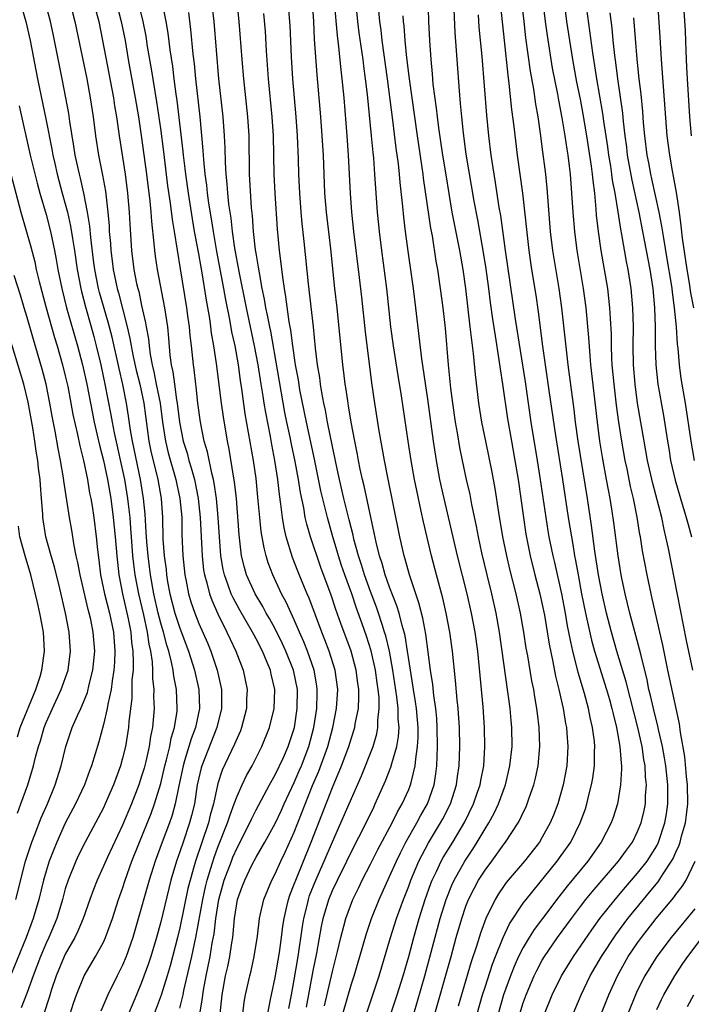
# Model space of a CAD drawing. Units: inches. Extents: x 2583000 to 2586000, y 1485000 to 1488000.
# Drawn here: x 2583516 to 2583587, y 1485398 to 1485501 of the extents above; entities that cross this region are included whole.
import ezdxf

# ---------------------------------------------------------------- set-up
doc = ezdxf.new("R2010")
doc.units = ezdxf.units.IN
doc.header["$MEASUREMENT"] = 0
doc.layers.add('LD25831485_2ft', color=212, linetype='Continuous')

msp = doc.modelspace()

# ---------------------------------------------------------------- linework, layer by layer
at = {"layer": 'LD25831485_2ft'}
for points, elevation in [([(2583539.61, 1485397), (2583539.76, 1485398.24), (2583539.9, 1485399), (2583540.33, 1485401), (2583540.48, 1485401.52), (2583540.81, 1485403), (2583541.14, 1485405.14), (2583541.35, 1485407), (2583541.47, 1485407.47), (2583541.81, 1485409), (2583542.64, 1485411), (2583543, 1485411.68), (2583543.58, 1485413), (2583544.04, 1485413.96), (2583545, 1485416.04), (2583546.92, 1485420.92), (2583547.58, 1485422.42), (2583548.51, 1485425), (2583549.05, 1485427), (2583549.44, 1485429), (2583549.57, 1485431), (2583549.29, 1485433), (2583548.65, 1485435), (2583548.21, 1485436.21), (2583547.88, 1485437), (2583546.55, 1485440.55), (2583546.35, 1485441), (2583545.89, 1485442.11), (2583545.38, 1485443.38), (2583544.83, 1485444.83), (2583544.16, 1485447), (2583543.94, 1485447.94), (2583543.76, 1485449), (2583543.6, 1485450.4), (2583543.44, 1485451.44), (2583543.28, 1485453), (2583542.98, 1485455), (2583542.65, 1485456.65), (2583542.5, 1485457.5), (2583542.01, 1485460.01), (2583541.86, 1485461), (2583541.73, 1485461.73), (2583541.54, 1485463), (2583541.21, 1485465), (2583540.84, 1485467), (2583539.98, 1485471), (2583539.21, 1485474.79), (2583538.76, 1485477.24), (2583538.51, 1485479), (2583538.37, 1485480.37), (2583538.15, 1485481.85), (2583538.04, 1485483), (2583537.98, 1485483.98), (2583537.86, 1485485), (2583537.79, 1485486.21), (2583537.76, 1485487.76), (2583537.7, 1485489), (2583537.56, 1485491), (2583537.11, 1485495), (2583536.61, 1485501), (2583536.12, 1485505)], 12224), ([(2583552.57, 1485397), (2583553.9, 1485401), (2583555.1, 1485405), (2583555.73, 1485407), (2583556.46, 1485409), (2583557, 1485410.37), (2583557.23, 1485411), (2583558.06, 1485413), (2583559.08, 1485414.92), (2583560.34, 1485417), (2583560.57, 1485417.43), (2583561.37, 1485419), (2583562.02, 1485421), (2583562.13, 1485421.87), (2583562.3, 1485423), (2583562.36, 1485425), (2583562.32, 1485427), (2583562.19, 1485429), (2583562.09, 1485429.91), (2583561.92, 1485431.92), (2583561.59, 1485435), (2583561.31, 1485437), (2583560.93, 1485439), (2583560.57, 1485440.57), (2583559.9, 1485443), (2583559.38, 1485445), (2583558.93, 1485446.93), (2583558.56, 1485448.56), (2583558.32, 1485449.68), (2583557.84, 1485451.84), (2583557.61, 1485453), (2583557.25, 1485455), (2583556.94, 1485457), (2583556.23, 1485461.77), (2583555.88, 1485463.88), (2583555.4, 1485467), (2583555.13, 1485469), (2583554.71, 1485473), (2583554.17, 1485477), (2583553.93, 1485479), (2583553.74, 1485481), (2583553.46, 1485485), (2583553.33, 1485486.67), (2583553.26, 1485487.26), (2583553.1, 1485489), (2583552.67, 1485493.33), (2583552.48, 1485495), (2583552.3, 1485496.3), (2583552.22, 1485497), (2583551.81, 1485499.81), (2583551.66, 1485501), (2583551.28, 1485505)], 12236), ([(2583559.74, 1485397), (2583561.44, 1485403), (2583561.98, 1485405), (2583562.56, 1485407), (2583563, 1485408.28), (2583563.28, 1485409), (2583563.86, 1485410.14), (2583564.33, 1485411), (2583565, 1485412.06), (2583565.7, 1485413), (2583567, 1485414.82), (2583567.14, 1485415), (2583568.47, 1485417), (2583568.66, 1485417.34), (2583569, 1485418.11), (2583569.3, 1485418.7), (2583569.42, 1485419), (2583569.62, 1485419.62), (2583570.11, 1485421), (2583570.29, 1485421.71), (2583570.56, 1485423), (2583570.76, 1485425), (2583570.69, 1485427), (2583570.49, 1485428.49), (2583570.44, 1485429), (2583570.21, 1485430.21), (2583570.1, 1485431), (2583569.91, 1485431.91), (2583569.48, 1485434.52), (2583569.33, 1485435.33), (2583569.08, 1485437), (2583568.73, 1485439), (2583568.27, 1485441), (2583567.59, 1485443.59), (2583567.27, 1485445), (2583566.88, 1485447), (2583566.46, 1485449.54), (2583566.07, 1485452.07), (2583565.76, 1485453.76), (2583565.07, 1485457), (2583564.67, 1485459), (2583564.35, 1485461), (2583563.99, 1485463.99), (2583563.8, 1485466.2), (2583563.6, 1485467.6), (2583563.45, 1485469), (2583562.99, 1485473), (2583562.71, 1485475), (2583562.35, 1485477), (2583561.79, 1485479.79), (2583561.57, 1485481), (2583560.91, 1485484.91), (2583560.58, 1485487), (2583560.15, 1485489.85), (2583560.01, 1485491), (2583559.91, 1485491.91), (2583559.58, 1485494.42), (2583559.49, 1485495.49), (2583559.34, 1485497), (2583559.21, 1485499), (2583559.12, 1485501), (2583558.99, 1485505)], 12242), ([(2583516.25, 1485503), (2583516.85, 1485501), (2583517.31, 1485499), (2583518.1, 1485495), (2583519, 1485490.62), (2583519.6, 1485487.6), (2583519.7, 1485487), (2583519.9, 1485486.1), (2583520.14, 1485485), (2583520.68, 1485483), (2583521, 1485481.89), (2583521.23, 1485481), (2583521.56, 1485479.56), (2583521.74, 1485478.26), (2583521.95, 1485477), (2583522.24, 1485475), (2583522.61, 1485473), (2583522.68, 1485472.68), (2583523.1, 1485471.1), (2583523.71, 1485469), (2583523.99, 1485467.99), (2583524.25, 1485467), (2583524.72, 1485465), (2583525.16, 1485463), (2583525.78, 1485459.78), (2583525.9, 1485459), (2583526.11, 1485457.89), (2583527.21, 1485453), (2583527.53, 1485451), (2583527.58, 1485450.42), (2583527.75, 1485449), (2583527.85, 1485447.85), (2583527.9, 1485447), (2583528.06, 1485445), (2583528.14, 1485444.14), (2583528.3, 1485443), (2583528.68, 1485441), (2583529.18, 1485438.82), (2583529.58, 1485437), (2583529.74, 1485435.74), (2583529.93, 1485435), (2583530.1, 1485433.9), (2583530.14, 1485433), (2583530.14, 1485432.14), (2583530.27, 1485431), (2583530.25, 1485430.25), (2583530.3, 1485429), (2583530.14, 1485427), (2583529.93, 1485426.07), (2583529.79, 1485425), (2583529.43, 1485423.43), (2583529.25, 1485422.75), (2583529, 1485421.9), (2583528.7, 1485421), (2583527.93, 1485419), (2583527, 1485416.79), (2583525.41, 1485413.41), (2583525, 1485412.46), (2583524.33, 1485411), (2583523.96, 1485410.04), (2583523.58, 1485409), (2583522.87, 1485407), (2583522.32, 1485405.68), (2583521.99, 1485405), (2583521, 1485403.26), (2583520.88, 1485403), (2583520.05, 1485401), (2583519.56, 1485399.56), (2583519.3, 1485398.7), (2583518.74, 1485397)], 12208), ([(2583521.5, 1485397), (2583521.87, 1485398.13), (2583522.18, 1485399), (2583522.99, 1485401), (2583524.18, 1485403), (2583525, 1485404.5), (2583525.23, 1485405), (2583525.94, 1485407), (2583526.59, 1485409), (2583527, 1485410.14), (2583527.28, 1485411), (2583527.99, 1485413), (2583528.78, 1485415), (2583529.99, 1485418.01), (2583530.36, 1485419), (2583531, 1485421.13), (2583531.44, 1485423), (2583531.61, 1485423.61), (2583531.95, 1485425), (2583532.11, 1485425.89), (2583532.46, 1485427), (2583532.72, 1485428.72), (2583532.74, 1485429), (2583532.65, 1485431), (2583532.37, 1485432.37), (2583532.3, 1485433), (2583532.14, 1485433.86), (2583531.84, 1485435), (2583531.63, 1485435.63), (2583531.29, 1485437), (2583531, 1485437.94), (2583530.72, 1485439), (2583530.27, 1485441), (2583529.93, 1485443), (2583529.83, 1485443.83), (2583529.67, 1485445), (2583529.53, 1485446.47), (2583529.49, 1485447.49), (2583529.36, 1485449.36), (2583529.2, 1485451), (2583528.89, 1485453), (2583528.03, 1485457), (2583527.83, 1485458.17), (2583527.64, 1485459.64), (2583527.43, 1485461), (2583527.04, 1485462.96), (2583526.63, 1485464.63), (2583525.9, 1485467.9), (2583525.5, 1485469.5), (2583524.58, 1485472.58), (2583524.48, 1485473), (2583524.09, 1485475), (2583523.97, 1485475.97), (2583523.66, 1485478.34), (2583523.56, 1485479.56), (2583523.33, 1485481), (2583522.94, 1485483), (2583522.58, 1485484.58), (2583522.47, 1485485), (2583522.05, 1485487), (2583521.91, 1485487.91), (2583521.48, 1485490.52), (2583521.36, 1485491.36), (2583521.07, 1485493), (2583520.67, 1485495), (2583520.38, 1485496.38), (2583519.71, 1485499.71), (2583519.43, 1485501), (2583518.91, 1485502.91)], 12210), ([(2583521.48, 1485503), (2583522, 1485501), (2583523.24, 1485495), (2583523.61, 1485493), (2583523.91, 1485491), (2583524.17, 1485489), (2583524.48, 1485487), (2583524.9, 1485484.9), (2583525.2, 1485483.2), (2583525.46, 1485481), (2583525.58, 1485479.58), (2583525.61, 1485479), (2583525.72, 1485477.72), (2583525.76, 1485477), (2583525.91, 1485475.91), (2583526.01, 1485475), (2583526.42, 1485473), (2583526.56, 1485472.56), (2583527.49, 1485469), (2583527.78, 1485467.78), (2583527.9, 1485467), (2583528.12, 1485465.88), (2583528.44, 1485464.44), (2583528.8, 1485463), (2583529.24, 1485461), (2583529.75, 1485457), (2583529.96, 1485455.96), (2583530.7, 1485453), (2583531.04, 1485451), (2583531.18, 1485449), (2583531.24, 1485446.76), (2583531.36, 1485445), (2583531.56, 1485443.56), (2583531.61, 1485443), (2583531.73, 1485442.27), (2583531.97, 1485441), (2583532.48, 1485439), (2583533, 1485437.43), (2583533.93, 1485435), (2583534.56, 1485433), (2583534.99, 1485431), (2583535.05, 1485429), (2583534.64, 1485427), (2583534.19, 1485425.81), (2583533.96, 1485425), (2583533.51, 1485423.51), (2583533.34, 1485423), (2583532.9, 1485420.9), (2583532.53, 1485419), (2583532.19, 1485417.81), (2583531.91, 1485417), (2583531.15, 1485415), (2583530.42, 1485413), (2583529.79, 1485411), (2583529.3, 1485409.3), (2583529, 1485408.18), (2583528.08, 1485405), (2583527.38, 1485403), (2583527, 1485402.09), (2583526.44, 1485401), (2583525.45, 1485399), (2583524.72, 1485397.28)], 12212), ([(2583523.96, 1485503), (2583524.5, 1485501), (2583524.91, 1485499), (2583526.04, 1485493), (2583526.16, 1485492.16), (2583526.36, 1485491), (2583526.64, 1485489), (2583527.26, 1485485), (2583527.52, 1485483), (2583527.69, 1485481), (2583527.75, 1485479.75), (2583527.94, 1485477), (2583528.19, 1485475), (2583528.48, 1485473.52), (2583528.59, 1485473), (2583528.69, 1485472.69), (2583529, 1485471.23), (2583529.41, 1485469.41), (2583529.47, 1485469), (2583529.72, 1485467.72), (2583529.78, 1485467), (2583529.89, 1485466.11), (2583530.11, 1485465), (2583530.29, 1485464.29), (2583530.53, 1485463), (2583530.93, 1485461), (2583531.2, 1485459), (2583531.49, 1485457), (2583531.79, 1485455.79), (2583532.6, 1485453), (2583532.66, 1485452.66), (2583533.02, 1485451), (2583533.2, 1485449), (2583533.23, 1485447.23), (2583533.32, 1485445), (2583533.52, 1485443), (2583533.66, 1485442.34), (2583533.92, 1485441), (2583534.17, 1485440.17), (2583534.57, 1485439), (2583535, 1485437.92), (2583535.89, 1485435.89), (2583536.25, 1485435), (2583536.92, 1485433), (2583537.31, 1485431.31), (2583537.37, 1485431), (2583537.39, 1485429), (2583536.9, 1485427), (2583535.3, 1485423), (2583535.23, 1485422.77), (2583534.84, 1485421), (2583534.53, 1485419), (2583534.23, 1485417.77), (2583534.03, 1485417), (2583533.34, 1485415), (2583533, 1485413.97), (2583532.66, 1485413), (2583532.07, 1485411), (2583531, 1485406.65), (2583530.55, 1485405), (2583529.96, 1485403), (2583529.73, 1485402.27), (2583529, 1485400.28), (2583528.45, 1485399), (2583527.64, 1485397)], 12214), ([(2583526.32, 1485503), (2583526.87, 1485501), (2583527.26, 1485499), (2583527.6, 1485497), (2583528.34, 1485493), (2583528.67, 1485491), (2583528.96, 1485489.04), (2583529.5, 1485485), (2583529.85, 1485482.15), (2583529.95, 1485481), (2583530.02, 1485480.02), (2583530.28, 1485477.72), (2583530.34, 1485477), (2583530.41, 1485476.41), (2583530.62, 1485475), (2583531.41, 1485471), (2583531.7, 1485469), (2583531.82, 1485467.82), (2583531.96, 1485466.04), (2583532.1, 1485465), (2583532.27, 1485464.27), (2583532.43, 1485463), (2583532.67, 1485461.33), (2583532.74, 1485461), (2583532.98, 1485459), (2583533.36, 1485457), (2583533.76, 1485455.76), (2583533.95, 1485455), (2583534.21, 1485454.21), (2583534.53, 1485453), (2583534.93, 1485451), (2583535.15, 1485449), (2583535.34, 1485445), (2583535.5, 1485443.5), (2583535.59, 1485443), (2583535.85, 1485442.15), (2583536.12, 1485441), (2583536.35, 1485440.35), (2583537, 1485438.91), (2583537.94, 1485437), (2583538.27, 1485436.27), (2583538.87, 1485435), (2583539.63, 1485433), (2583540.05, 1485431), (2583540.01, 1485429.99), (2583539.99, 1485429), (2583539.48, 1485427), (2583539.35, 1485426.65), (2583539, 1485425.9), (2583538.75, 1485425.25), (2583537.46, 1485422.53), (2583537, 1485421.14), (2583536.53, 1485419), (2583536.19, 1485417.81), (2583536, 1485417), (2583534.65, 1485413), (2583534.52, 1485412.52), (2583534.08, 1485411), (2583533.86, 1485410.14), (2583533, 1485406), (2583532.75, 1485405), (2583531.98, 1485402.02), (2583531.68, 1485401), (2583531.04, 1485398.96), (2583530.32, 1485397)], 12216), ([(2583533, 1485397.6), (2583533.35, 1485399), (2583533.43, 1485399.43), (2583534.26, 1485403), (2583534.69, 1485405), (2583535.41, 1485409), (2583535.69, 1485410.3), (2583535.87, 1485411), (2583536.27, 1485412.27), (2583536.6, 1485413.4), (2583537, 1485414.45), (2583538.01, 1485417), (2583538.24, 1485417.76), (2583538.71, 1485419), (2583539, 1485419.82), (2583539.53, 1485421), (2583540.01, 1485421.99), (2583540.58, 1485423), (2583541.6, 1485425), (2583542.42, 1485427), (2583542.91, 1485429), (2583542.96, 1485431), (2583542.58, 1485432.58), (2583542.5, 1485433), (2583542.17, 1485433.83), (2583541.67, 1485435), (2583541, 1485436.29), (2583540.75, 1485436.75), (2583540.62, 1485437), (2583539.29, 1485439.29), (2583538.58, 1485440.58), (2583538.4, 1485441), (2583538.09, 1485441.91), (2583537.68, 1485443), (2583537.56, 1485443.56), (2583537.3, 1485445), (2583537.15, 1485447), (2583537.03, 1485449), (2583536.84, 1485451), (2583536.61, 1485452.61), (2583536.53, 1485453), (2583536.35, 1485453.65), (2583535.9, 1485455.9), (2583535.57, 1485457), (2583535.17, 1485459), (2583534.9, 1485461), (2583534.72, 1485462.72), (2583534.67, 1485463), (2583534.51, 1485464.51), (2583534.43, 1485465), (2583534.23, 1485467), (2583534.09, 1485468.09), (2583534.02, 1485469), (2583533.89, 1485469.89), (2583533.75, 1485471), (2583533.06, 1485475.06), (2583532.44, 1485479), (2583532.23, 1485480.23), (2583532.03, 1485481.97), (2583531.76, 1485483.76), (2583531.33, 1485487.33), (2583531, 1485489.79), (2583530.59, 1485492.59), (2583530.03, 1485496.03), (2583529.62, 1485498.38), (2583529.46, 1485499.46), (2583529.16, 1485501), (2583528.68, 1485503)], 12218), ([(2583535.1, 1485397), (2583535.37, 1485398.63), (2583535.4, 1485399), (2583535.47, 1485399.47), (2583535.75, 1485401), (2583536.18, 1485403), (2583536.41, 1485404.41), (2583536.6, 1485405.4), (2583536.78, 1485407), (2583537.1, 1485409), (2583537.66, 1485411), (2583538.41, 1485413), (2583538.57, 1485413.43), (2583539, 1485414.41), (2583540.33, 1485417), (2583540.54, 1485417.46), (2583541, 1485418.38), (2583542.41, 1485421), (2583543, 1485422.04), (2583543.86, 1485423.86), (2583544.36, 1485425), (2583545.03, 1485427), (2583545.32, 1485429), (2583545.33, 1485431), (2583544.92, 1485433), (2583544.13, 1485435), (2583543.78, 1485435.78), (2583543, 1485437.36), (2583542.42, 1485438.42), (2583542.07, 1485439), (2583541.7, 1485439.7), (2583540.9, 1485441), (2583540.01, 1485443), (2583539.78, 1485443.78), (2583539.48, 1485445), (2583539.21, 1485447.21), (2583538.94, 1485451), (2583538.75, 1485452.75), (2583538.64, 1485453.36), (2583538.18, 1485456.18), (2583538.01, 1485457), (2583537.57, 1485459.57), (2583537.37, 1485461), (2583536.86, 1485465.14), (2583536.58, 1485467), (2583536.34, 1485468.34), (2583536.26, 1485469), (2583536.14, 1485469.86), (2583535.79, 1485471.79), (2583535.33, 1485474.67), (2583535.23, 1485475.23), (2583535, 1485476.63), (2583534.62, 1485478.62), (2583534.56, 1485479), (2583534.32, 1485480.32), (2583533.9, 1485483), (2583533.63, 1485485), (2583533.58, 1485485.58), (2583533.4, 1485487), (2583533.37, 1485487.37), (2583532.72, 1485492.72), (2583532.62, 1485493.38), (2583532.41, 1485495), (2583532.26, 1485496.26), (2583531.98, 1485498.02), (2583531.77, 1485499.77), (2583531.56, 1485501), (2583531.22, 1485502.78)], 12220), ([(2583541.85, 1485395), (2583542.52, 1485398.52), (2583542.6, 1485399), (2583543, 1485400.82), (2583543.44, 1485403.44), (2583543.66, 1485405), (2583543.8, 1485406.2), (2583543.93, 1485407), (2583544.24, 1485408.24), (2583544.4, 1485409), (2583544.55, 1485409.45), (2583545, 1485410.58), (2583545.15, 1485411), (2583546.76, 1485415), (2583549, 1485420.71), (2583549.97, 1485423), (2583550.72, 1485425), (2583551, 1485425.94), (2583551.35, 1485427), (2583551.4, 1485427.4), (2583551.72, 1485429), (2583551.78, 1485430.22), (2583551.77, 1485431), (2583551.66, 1485431.66), (2583551.5, 1485433), (2583550.95, 1485435), (2583549.89, 1485437.89), (2583549.37, 1485439.37), (2583548.87, 1485440.87), (2583547.79, 1485443.79), (2583546.7, 1485447), (2583546.31, 1485448.31), (2583546.15, 1485449), (2583545.99, 1485450.01), (2583545.64, 1485451.64), (2583545.45, 1485453), (2583545.11, 1485454.89), (2583544.71, 1485456.71), (2583544.58, 1485457.42), (2583544.24, 1485459), (2583544.03, 1485460.03), (2583542.53, 1485468.53), (2583542.43, 1485469), (2583542.21, 1485470.21), (2583542.03, 1485471), (2583541.89, 1485471.89), (2583541.65, 1485473), (2583541.34, 1485474.66), (2583541.26, 1485475.26), (2583541, 1485476.72), (2583540.95, 1485477.05), (2583540.73, 1485479), (2583540.62, 1485480.62), (2583540.53, 1485481.47), (2583540.32, 1485485), (2583540.26, 1485489), (2583540.12, 1485491), (2583539.7, 1485495), (2583539.53, 1485497), (2583539.22, 1485501), (2583539.01, 1485503)], 12226), ([(2583546.29, 1485397.71), (2583547, 1485401.52), (2583547.37, 1485403.37), (2583547.86, 1485406.14), (2583548.04, 1485407), (2583548.62, 1485409), (2583549, 1485409.92), (2583549.52, 1485411), (2583550.53, 1485413), (2583551, 1485414), (2583552.53, 1485417), (2583553.33, 1485418.67), (2583553.5, 1485419), (2583554.58, 1485421.42), (2583555.14, 1485422.86), (2583555.23, 1485423.23), (2583555.75, 1485425), (2583555.94, 1485426.06), (2583555.99, 1485427), (2583555.91, 1485427.91), (2583555.9, 1485429), (2583555.76, 1485430.23), (2583555.35, 1485433), (2583554.98, 1485435), (2583554.6, 1485436.6), (2583554.47, 1485437), (2583554.21, 1485437.79), (2583553.84, 1485439), (2583553.62, 1485439.62), (2583553, 1485441.27), (2583552.37, 1485443), (2583552.05, 1485444.05), (2583551.73, 1485445), (2583551.26, 1485446.74), (2583551.17, 1485447.17), (2583550.77, 1485448.77), (2583550.21, 1485451), (2583549.74, 1485453), (2583549.62, 1485453.62), (2583549, 1485456.46), (2583548.49, 1485459), (2583548.26, 1485460.26), (2583548.1, 1485461), (2583547.89, 1485462.11), (2583547.75, 1485463), (2583547.67, 1485463.67), (2583547.44, 1485465), (2583547.24, 1485466.76), (2583547.02, 1485469), (2583546.49, 1485473.51), (2583546.05, 1485477.95), (2583545.84, 1485479.84), (2583545.74, 1485481), (2583545.58, 1485483), (2583545.49, 1485485), (2583545.44, 1485486.56), (2583545.35, 1485489), (2583545.2, 1485491), (2583545.02, 1485493), (2583544.86, 1485495), (2583544.72, 1485497.28), (2583544.56, 1485500.56), (2583544.37, 1485503)], 12230), ([(2583548.17, 1485397.83), (2583549, 1485401.45), (2583549.53, 1485403.53), (2583549.87, 1485405), (2583550.2, 1485406.2), (2583550.4, 1485407), (2583551.14, 1485409), (2583551.76, 1485410.24), (2583552.13, 1485411), (2583553, 1485412.68), (2583553.78, 1485414.22), (2583555.27, 1485417), (2583555.84, 1485418.16), (2583556.32, 1485419), (2583557, 1485420.52), (2583557.19, 1485421), (2583557.24, 1485421.24), (2583557.68, 1485423), (2583557.73, 1485423.73), (2583557.93, 1485425), (2583557.99, 1485426.01), (2583557.98, 1485427), (2583557.81, 1485429), (2583557.71, 1485429.71), (2583557.5, 1485431), (2583557.44, 1485431.44), (2583557.18, 1485433), (2583556.88, 1485435), (2583556.62, 1485436.62), (2583556.52, 1485437), (2583556.31, 1485437.69), (2583555.99, 1485439), (2583555.76, 1485439.76), (2583555, 1485441.72), (2583554.54, 1485443), (2583554.21, 1485444.21), (2583553.93, 1485445), (2583553.58, 1485446.42), (2583553.39, 1485447.39), (2583552.32, 1485452.32), (2583552.15, 1485453), (2583551.91, 1485454.09), (2583551.73, 1485455), (2583551.62, 1485455.62), (2583551.35, 1485457), (2583550.98, 1485459), (2583550.7, 1485460.7), (2583550.64, 1485461), (2583550.44, 1485462.44), (2583550.35, 1485463), (2583550.21, 1485464.21), (2583550.11, 1485465), (2583549.5, 1485471), (2583549.26, 1485473), (2583548.82, 1485477.18), (2583548.38, 1485481), (2583548.22, 1485483), (2583548.05, 1485487), (2583547.94, 1485489), (2583547.79, 1485491), (2583547.4, 1485495.4), (2583547.14, 1485499.14), (2583547.05, 1485501), (2583546.91, 1485503)], 12232), ([(2583550.11, 1485397), (2583551, 1485400.14), (2583551.28, 1485401), (2583551.87, 1485403), (2583552.57, 1485405.43), (2583553.09, 1485407), (2583553.89, 1485409), (2583555, 1485411.39), (2583555.71, 1485413), (2583556.13, 1485413.87), (2583556.71, 1485415), (2583557.86, 1485417), (2583558.25, 1485417.75), (2583558.97, 1485419), (2583559.67, 1485421), (2583559.86, 1485422.14), (2583559.96, 1485423), (2583559.98, 1485423.98), (2583560.03, 1485425), (2583560, 1485427), (2583559.95, 1485427.95), (2583559.85, 1485429), (2583559.64, 1485430.36), (2583559.52, 1485431.52), (2583559.29, 1485433), (2583558.8, 1485436.8), (2583558.48, 1485438.48), (2583558.07, 1485440.07), (2583557.07, 1485443), (2583556.64, 1485444.64), (2583556.52, 1485445), (2583556.08, 1485447), (2583554.81, 1485453.19), (2583554.46, 1485455), (2583553.92, 1485458.08), (2583553.44, 1485461), (2583553.13, 1485463.13), (2583552.47, 1485468.47), (2583552.09, 1485472.09), (2583551.85, 1485474.15), (2583551.26, 1485479), (2583551.05, 1485481), (2583550.91, 1485483), (2583550.7, 1485487), (2583550.56, 1485489), (2583550.22, 1485493), (2583550.02, 1485495), (2583549.91, 1485495.91), (2583549.68, 1485498.32), (2583549.52, 1485499.52), (2583549.23, 1485503)], 12234), ([(2583568.65, 1485397), (2583569, 1485398.14), (2583569.3, 1485399), (2583570.16, 1485401), (2583570.44, 1485401.56), (2583571, 1485402.61), (2583571.23, 1485403), (2583572.61, 1485405), (2583574.05, 1485407), (2583575, 1485408.26), (2583575.57, 1485409), (2583576.22, 1485409.78), (2583579, 1485413), (2583579.83, 1485414.17), (2583580.45, 1485415), (2583581, 1485416.1), (2583581.38, 1485417), (2583581.69, 1485418.31), (2583581.82, 1485419), (2583581.84, 1485419.84), (2583581.94, 1485421), (2583581.84, 1485421.84), (2583581.79, 1485423), (2583581.65, 1485423.65), (2583581.46, 1485425), (2583581.02, 1485427), (2583579.81, 1485431.81), (2583578.83, 1485435), (2583578.25, 1485437), (2583577.74, 1485439), (2583577.29, 1485441), (2583576.9, 1485443), (2583576.51, 1485445.49), (2583576.16, 1485448.16), (2583575.73, 1485451), (2583574.78, 1485457), (2583574.5, 1485459), (2583574.34, 1485460.34), (2583573.71, 1485465), (2583573.05, 1485471), (2583572.78, 1485473), (2583572.12, 1485477), (2583571.88, 1485479), (2583571.52, 1485483.52), (2583571.36, 1485485), (2583571, 1485487.84), (2583570.85, 1485489), (2583570.56, 1485491), (2583570.32, 1485492.32), (2583570.1, 1485493.9), (2583569.77, 1485495.77), (2583569.29, 1485499.29), (2583569.09, 1485501), (2583568.87, 1485503)], 12250), ([(2583571.24, 1485397), (2583572.03, 1485399), (2583573.02, 1485401), (2583574.26, 1485403), (2583576.19, 1485405.81), (2583577.05, 1485407), (2583578.63, 1485409), (2583579.72, 1485410.28), (2583581, 1485411.74), (2583581.99, 1485413), (2583583, 1485414.62), (2583583.19, 1485415), (2583583.86, 1485417), (2583584.03, 1485417.97), (2583584.17, 1485419), (2583584.15, 1485420.15), (2583584.17, 1485421), (2583583.95, 1485423), (2583583.82, 1485423.82), (2583583.59, 1485425), (2583583.19, 1485426.81), (2583583.13, 1485427.13), (2583582.67, 1485429), (2583582.36, 1485430.36), (2583582.19, 1485431), (2583582, 1485432), (2583581.32, 1485434.68), (2583581.21, 1485435.21), (2583580.19, 1485439), (2583579.7, 1485441), (2583579.36, 1485442.64), (2583579.29, 1485443), (2583578.96, 1485445), (2583578.5, 1485448.5), (2583578.33, 1485449.67), (2583578.11, 1485451), (2583577.93, 1485451.93), (2583577.75, 1485453), (2583577.32, 1485455.32), (2583577.05, 1485457), (2583576.78, 1485459), (2583576.1, 1485465), (2583576.01, 1485465.99), (2583575.88, 1485467.88), (2583575.6, 1485471), (2583575.33, 1485473), (2583574.66, 1485477), (2583574.4, 1485479), (2583574.23, 1485481), (2583574.11, 1485483), (2583573.95, 1485485), (2583573.84, 1485485.84), (2583573.71, 1485487), (2583573.6, 1485487.6), (2583573.41, 1485489), (2583573.1, 1485490.9), (2583572.74, 1485492.74), (2583572.63, 1485493.37), (2583572.09, 1485496.09), (2583571.54, 1485499.54), (2583571.34, 1485501), (2583571.1, 1485503)], 12252), ([(2583574.23, 1485397), (2583575.07, 1485399), (2583576.04, 1485401), (2583577.21, 1485403), (2583578.72, 1485405.28), (2583579.98, 1485407), (2583581.6, 1485409), (2583582.25, 1485409.75), (2583583.15, 1485410.85), (2583583.67, 1485411.67), (2583584.56, 1485413), (2583584.72, 1485413.28), (2583585, 1485413.94), (2583585.34, 1485414.66), (2583585.45, 1485415), (2583585.61, 1485415.61), (2583586.02, 1485417), (2583586.13, 1485417.87), (2583586.25, 1485419), (2583586.23, 1485421), (2583586.13, 1485421.87), (2583585.96, 1485423.96), (2583585.51, 1485426.49), (2583585.38, 1485427.38), (2583584.16, 1485433), (2583583.64, 1485435.64), (2583583.34, 1485437), (2583582.53, 1485440.53), (2583582.41, 1485441), (2583581.99, 1485443), (2583581.52, 1485445.52), (2583581.29, 1485447), (2583581.24, 1485447.24), (2583580.94, 1485449.06), (2583580.56, 1485451), (2583580.26, 1485452.26), (2583579.9, 1485454.1), (2583579.7, 1485455), (2583579.34, 1485457), (2583579.02, 1485459.02), (2583578.79, 1485460.79), (2583578.53, 1485463), (2583578.34, 1485465), (2583578.3, 1485465.7), (2583578.25, 1485467), (2583578.25, 1485468.25), (2583578.14, 1485469.86), (2583578.1, 1485471), (2583577.87, 1485473), (2583577.54, 1485475), (2583577.18, 1485477), (2583576.89, 1485479), (2583576.7, 1485480.7), (2583576.66, 1485481.34), (2583576.5, 1485483), (2583576.32, 1485484.32), (2583576.27, 1485485), (2583576.17, 1485485.83), (2583575.67, 1485489), (2583575.29, 1485491.29), (2583575, 1485492.85), (2583574.64, 1485494.64), (2583574.21, 1485497), (2583573.88, 1485499), (2583573.58, 1485501), (2583573.32, 1485503)], 12254), ([(2583586.88, 1485471), (2583586.57, 1485472.57), (2583586.42, 1485473.58), (2583586.18, 1485475), (2583585.7, 1485478.3), (2583585.58, 1485479.58), (2583585.38, 1485481), (2583585.07, 1485483.07), (2583584.77, 1485484.77), (2583584.65, 1485485.35), (2583584.37, 1485487), (2583584.11, 1485489), (2583583.5, 1485497), (2583583.36, 1485499.36), (2583583.11, 1485503)], 12262), ([(2583537.23, 1485397), (2583537.44, 1485399), (2583537.78, 1485401), (2583538.03, 1485401.97), (2583538.24, 1485403), (2583538.45, 1485404.45), (2583538.56, 1485405), (2583538.61, 1485405.39), (2583538.73, 1485407), (2583539.04, 1485409), (2583539.59, 1485410.41), (2583539.81, 1485411), (2583540.57, 1485412.57), (2583541, 1485413.41), (2583541.92, 1485415), (2583543, 1485416.95), (2583543.65, 1485418.35), (2583543.94, 1485419), (2583545, 1485421.25), (2583545.53, 1485422.47), (2583545.75, 1485423), (2583546.52, 1485425), (2583547.05, 1485427), (2583547.36, 1485429), (2583547.4, 1485430.6), (2583547.42, 1485431), (2583547.37, 1485431.37), (2583547.09, 1485433), (2583546.38, 1485435), (2583546, 1485436), (2583545.55, 1485437), (2583545, 1485438.28), (2583544.15, 1485440.15), (2583543.68, 1485441), (2583542.75, 1485443), (2583542.28, 1485444.28), (2583542.06, 1485445), (2583541.84, 1485445.84), (2583541.54, 1485447.54), (2583541.38, 1485449), (2583541.23, 1485450.77), (2583541, 1485453.09), (2583540.72, 1485455), (2583539.87, 1485459.87), (2583539.51, 1485462.49), (2583539.37, 1485463.37), (2583539.15, 1485465), (2583538.79, 1485467), (2583538.47, 1485468.47), (2583538.25, 1485469.75), (2583537.82, 1485471.82), (2583537.61, 1485473), (2583536.89, 1485476.89), (2583536.52, 1485479), (2583536.32, 1485480.32), (2583536.05, 1485481.95), (2583535.91, 1485483), (2583535.83, 1485483.83), (2583535.66, 1485485), (2583535.51, 1485486.49), (2583535.46, 1485487.46), (2583535.14, 1485491), (2583534.69, 1485495), (2583534.55, 1485496.55), (2583534.42, 1485497.58), (2583534.17, 1485500.17), (2583533.94, 1485501.94)], 12222), ([(2583544.45, 1485397.55), (2583544.7, 1485399), (2583545, 1485400.58), (2583545.41, 1485403), (2583545.86, 1485406.14), (2583546.01, 1485407), (2583546.34, 1485408.34), (2583546.49, 1485409), (2583546.61, 1485409.39), (2583547.25, 1485411), (2583548.15, 1485413), (2583549, 1485415.04), (2583550.76, 1485419), (2583552.05, 1485421.95), (2583553.26, 1485425), (2583553.66, 1485426.34), (2583553.78, 1485427), (2583553.78, 1485427.78), (2583553.92, 1485429), (2583553.89, 1485430.11), (2583553.79, 1485431), (2583553.69, 1485431.69), (2583553.51, 1485433), (2583553.05, 1485435.05), (2583552.57, 1485436.57), (2583552.12, 1485437.88), (2583551.53, 1485439.53), (2583551.03, 1485441), (2583550.3, 1485443), (2583549.97, 1485443.97), (2583549.64, 1485445), (2583549.5, 1485445.5), (2583549.05, 1485447), (2583548.47, 1485449), (2583547.8, 1485451.8), (2583547.13, 1485455.13), (2583546.27, 1485459), (2583545.6, 1485462.4), (2583545.44, 1485463.44), (2583545.14, 1485465), (2583544.85, 1485467), (2583544.65, 1485468.65), (2583544.48, 1485469.52), (2583544.13, 1485472.13), (2583543.97, 1485473), (2583543.8, 1485474.2), (2583543.64, 1485475.64), (2583543.46, 1485477), (2583543.24, 1485479.24), (2583543, 1485483), (2583542.9, 1485485), (2583542.81, 1485489), (2583542.67, 1485491), (2583542.3, 1485495), (2583542.1, 1485497.9), (2583541.97, 1485499.97), (2583541.82, 1485501.82)], 12228), ([(2583555.13, 1485397), (2583555.78, 1485399), (2583556.42, 1485401), (2583557, 1485403.01), (2583557.52, 1485405), (2583558.1, 1485407), (2583558.74, 1485409), (2583559.33, 1485410.67), (2583559.47, 1485411), (2583559.92, 1485411.92), (2583560.41, 1485413), (2583560.62, 1485413.38), (2583561.61, 1485415), (2583562.87, 1485417.13), (2583563.8, 1485419), (2583564.22, 1485420.22), (2583564.49, 1485421), (2583564.56, 1485421.44), (2583564.86, 1485423), (2583564.99, 1485424.99), (2583564.96, 1485427), (2583564.81, 1485429.19), (2583564.23, 1485435), (2583563.95, 1485437), (2583563.59, 1485439), (2583563.13, 1485441), (2583562.12, 1485445), (2583560.73, 1485451), (2583560.28, 1485453), (2583559.91, 1485455), (2583559.6, 1485457), (2583559, 1485461.42), (2583558.37, 1485465.63), (2583557.75, 1485471), (2583557.5, 1485473), (2583556.93, 1485476.93), (2583556.66, 1485479), (2583556.49, 1485480.49), (2583556.4, 1485481.6), (2583556.12, 1485484.12), (2583556.05, 1485485), (2583555.93, 1485486.07), (2583555.7, 1485487.7), (2583555.34, 1485490.66), (2583554.78, 1485495), (2583554.22, 1485499), (2583554.1, 1485500.1), (2583553.97, 1485501), (2583553.86, 1485502.14)], 12238), ([(2583561.74, 1485502.26), (2583561.84, 1485499.84), (2583562.03, 1485497), (2583562.28, 1485493.72), (2583562.41, 1485492.41), (2583562.52, 1485491), (2583562.7, 1485489.3), (2583563, 1485487.1), (2583563.83, 1485482.17), (2583564.2, 1485480.2), (2583564.8, 1485476.8), (2583565.08, 1485475.08), (2583565.36, 1485473), (2583565.54, 1485471.54), (2583565.79, 1485469.79), (2583566.05, 1485468.05), (2583566.46, 1485465.54), (2583566.58, 1485464.58), (2583566.84, 1485463), (2583567.36, 1485459.36), (2583567.76, 1485457), (2583568.13, 1485455), (2583568.46, 1485453), (2583569.02, 1485449.02), (2583569.28, 1485447.28), (2583569.73, 1485445), (2583570.23, 1485443), (2583570.76, 1485441), (2583571, 1485439.9), (2583571.22, 1485438.78), (2583571.73, 1485435.73), (2583572.11, 1485433.89), (2583572.39, 1485432.39), (2583572.73, 1485431), (2583573.18, 1485429), (2583573.44, 1485427.44), (2583573.54, 1485427), (2583573.59, 1485426.41), (2583573.69, 1485425), (2583573.56, 1485423), (2583573.18, 1485421), (2583572.62, 1485419), (2583572.17, 1485417.83), (2583571.83, 1485417), (2583571, 1485415.5), (2583570.7, 1485415), (2583569.13, 1485413), (2583567.41, 1485411), (2583567.23, 1485410.77), (2583567, 1485410.46), (2583566.41, 1485409.59), (2583566.05, 1485409), (2583565.09, 1485407), (2583564.53, 1485405.47), (2583564.11, 1485404.11), (2583563.55, 1485402.45), (2583562.17, 1485397.82)], 12244), ([(2583564.16, 1485397), (2583564.75, 1485399), (2583565, 1485399.78), (2583565.78, 1485402.22), (2583566.09, 1485403), (2583566.91, 1485405), (2583567.58, 1485406.42), (2583569, 1485408.59), (2583569.3, 1485409), (2583572.57, 1485413), (2583573, 1485413.6), (2583573.98, 1485415), (2583574.99, 1485417), (2583575.52, 1485418.48), (2583575.69, 1485419), (2583575.9, 1485419.9), (2583576.18, 1485421), (2583576.3, 1485421.7), (2583576.48, 1485423), (2583576.49, 1485424.49), (2583576.51, 1485425), (2583576.46, 1485425.54), (2583576.28, 1485427), (2583576.04, 1485428.04), (2583575.85, 1485429), (2583575.42, 1485430.58), (2583574.77, 1485432.77), (2583574.63, 1485433.37), (2583574.21, 1485435), (2583573.98, 1485435.98), (2583573.8, 1485437), (2583573.66, 1485437.66), (2583573.43, 1485439), (2583573.04, 1485441), (2583572.31, 1485444.31), (2583572.14, 1485445), (2583571.74, 1485447), (2583571.63, 1485447.63), (2583571.4, 1485449), (2583570.79, 1485453.21), (2583570.51, 1485455), (2583569.85, 1485459), (2583569.23, 1485463.23), (2583568.2, 1485469.8), (2583567.13, 1485477), (2583566.65, 1485480.65), (2583566.5, 1485481.5), (2583566.11, 1485484.11), (2583565.96, 1485485), (2583565.66, 1485487), (2583565.4, 1485489), (2583565.18, 1485491.18), (2583564.69, 1485497.31), (2583564.4, 1485500.4), (2583564.31, 1485501.69)], 12246), ([(2583566.61, 1485502.61), (2583567.01, 1485498.99), (2583567.38, 1485495.38), (2583567.5, 1485494.5), (2583567.78, 1485491.78), (2583568.02, 1485489.98), (2583568.38, 1485487), (2583568.94, 1485483), (2583569.59, 1485477), (2583569.89, 1485475), (2583570.32, 1485472.32), (2583570.58, 1485470.58), (2583571.02, 1485466.98), (2583571.29, 1485465), (2583571.69, 1485462.31), (2583572.39, 1485457.61), (2583573.12, 1485453), (2583573.72, 1485449), (2583574.05, 1485447), (2583574.2, 1485446.2), (2583574.39, 1485445), (2583574.5, 1485444.5), (2583574.75, 1485443), (2583575.13, 1485441), (2583575.54, 1485439), (2583576.17, 1485436.17), (2583576.49, 1485435), (2583577.75, 1485431), (2583578.05, 1485429.95), (2583578.31, 1485429), (2583578.43, 1485428.43), (2583578.79, 1485427), (2583579.14, 1485425), (2583579.26, 1485423.26), (2583579.3, 1485423), (2583579.32, 1485422.68), (2583579.22, 1485421), (2583578.88, 1485419), (2583578.43, 1485417.57), (2583578.23, 1485417), (2583577.18, 1485415), (2583575.77, 1485413), (2583573.61, 1485410.39), (2583572.73, 1485409.27), (2583571.01, 1485407), (2583570.16, 1485405.84), (2583569.63, 1485405), (2583569, 1485403.94), (2583568.52, 1485403), (2583568.05, 1485401.95), (2583567.67, 1485401), (2583566.95, 1485399), (2583566.37, 1485397)], 12248), ([(2583586.78, 1485433), (2583586.12, 1485436.12), (2583584.24, 1485445.76), (2583583.97, 1485447), (2583583.77, 1485447.77), (2583583.52, 1485449), (2583582.59, 1485452.59), (2583582.05, 1485455), (2583581.68, 1485457), (2583581, 1485461), (2583580.73, 1485463), (2583580.55, 1485465), (2583580.52, 1485467), (2583580.55, 1485469), (2583580.51, 1485471), (2583580.33, 1485473), (2583580, 1485475), (2583579.83, 1485475.83), (2583579.34, 1485478.66), (2583579.23, 1485479.23), (2583578.97, 1485481.03), (2583578.65, 1485483), (2583578.37, 1485484.37), (2583578.3, 1485485), (2583578.18, 1485485.82), (2583577.98, 1485487), (2583577.87, 1485487.87), (2583577.46, 1485490.54), (2583577.36, 1485491.36), (2583576.73, 1485495), (2583576.3, 1485497.7), (2583575.69, 1485502.31)], 12256), ([(2583578.1, 1485501.9), (2583578.28, 1485500.28), (2583578.4, 1485499), (2583578.57, 1485497.43), (2583578.68, 1485496.68), (2583578.89, 1485495), (2583579.4, 1485491.4), (2583579.48, 1485490.52), (2583579.65, 1485489), (2583579.82, 1485487.82), (2583579.91, 1485487), (2583580.38, 1485484.38), (2583581.13, 1485481), (2583581.52, 1485479), (2583582.27, 1485475), (2583582.59, 1485473), (2583582.78, 1485471), (2583582.85, 1485469), (2583582.85, 1485467), (2583582.9, 1485465), (2583583.13, 1485463), (2583583.71, 1485459.71), (2583584.12, 1485457), (2583584.26, 1485456.26), (2583584.46, 1485455), (2583584.93, 1485452.93), (2583585.49, 1485451), (2583586.09, 1485449), (2583586.28, 1485448.28), (2583586.65, 1485447)], 12258), ([(2583586.63, 1485489), (2583586.47, 1485491), (2583586.22, 1485495), (2583586.17, 1485496.17), (2583586.08, 1485497.92), (2583586.02, 1485500.02), (2583585.89, 1485502.11)], 12264), ([(2583557.52, 1485397), (2583558.69, 1485401), (2583560.29, 1485407), (2583560.92, 1485409), (2583561.53, 1485410.47), (2583561.77, 1485411), (2583562.89, 1485413), (2583563.73, 1485414.27), (2583564.19, 1485415), (2583565, 1485416.38), (2583565.39, 1485417), (2583565.97, 1485418.03), (2583566.43, 1485419), (2583567.15, 1485421), (2583567.61, 1485423), (2583567.83, 1485425), (2583567.82, 1485427), (2583567.74, 1485427.74), (2583567.64, 1485429), (2583566.53, 1485437), (2583566.17, 1485439), (2583565.72, 1485441), (2583565.22, 1485443), (2583564.68, 1485445.32), (2583564.33, 1485447), (2583564.12, 1485448.12), (2583563.63, 1485450.37), (2583563.43, 1485451.43), (2583563.07, 1485453), (2583562.64, 1485455), (2583562.36, 1485456.36), (2583562.11, 1485457.88), (2583561.91, 1485459), (2583561.62, 1485461), (2583561.42, 1485462.58), (2583561.17, 1485465), (2583560.84, 1485468.84), (2583560.6, 1485471), (2583560.35, 1485473), (2583560.05, 1485475), (2583559.89, 1485475.89), (2583559.48, 1485478.52), (2583559.33, 1485479.33), (2583558.56, 1485484.56), (2583558.52, 1485485), (2583557.92, 1485489), (2583557.07, 1485495), (2583556.81, 1485497.19), (2583556.63, 1485499), (2583556.52, 1485500.52), (2583556.46, 1485501), (2583556.42, 1485501.58)], 12240), ([(2583586.97, 1485455), (2583586.62, 1485457), (2583586.03, 1485461), (2583585.58, 1485463.58), (2583585.38, 1485465), (2583585.24, 1485466.76), (2583585.18, 1485467.18), (2583585.08, 1485469), (2583584.88, 1485471), (2583584.64, 1485472.64), (2583584.61, 1485473), (2583584.54, 1485473.46), (2583584.11, 1485476.11), (2583583.73, 1485478.27), (2583583.55, 1485479.55), (2583583.26, 1485481), (2583582.5, 1485484.5), (2583582.38, 1485485), (2583582.17, 1485486.17), (2583582, 1485487), (2583581.75, 1485489), (2583581.63, 1485490.37), (2583581.55, 1485491.55), (2583581.37, 1485493.37), (2583581.17, 1485495), (2583580.96, 1485497.04), (2583580.61, 1485501.39)], 12260), ([(2583516.16, 1485492.16), (2583517.32, 1485487), (2583518.04, 1485484.04), (2583518.33, 1485483), (2583519, 1485480.76), (2583519.45, 1485479), (2583519.87, 1485477), (2583520.05, 1485476.05), (2583520.23, 1485475), (2583520.63, 1485473), (2583521.11, 1485471), (2583522.27, 1485467), (2583522.79, 1485465), (2583523.24, 1485463), (2583524.02, 1485459), (2583524.35, 1485457.65), (2583524.58, 1485456.58), (2583525.01, 1485455), (2583525.42, 1485453), (2583525.76, 1485451), (2583526.03, 1485449), (2583526.23, 1485447), (2583526.39, 1485445), (2583526.61, 1485443), (2583527, 1485441), (2583527.6, 1485438.4), (2583527.88, 1485437), (2583527.95, 1485435.95), (2583528.08, 1485435), (2583528.13, 1485433.87), (2583528.1, 1485433), (2583527.99, 1485431.99), (2583527.99, 1485431), (2583527.96, 1485430.04), (2583527.65, 1485427.65), (2583527.61, 1485427), (2583527.3, 1485425), (2583527, 1485423.8), (2583526.78, 1485423), (2583526.04, 1485421), (2583525.19, 1485419), (2583525, 1485418.58), (2583524.46, 1485417.54), (2583523.07, 1485415), (2583522.38, 1485413.62), (2583522.09, 1485413), (2583521.29, 1485411), (2583521, 1485410.1), (2583520.7, 1485409), (2583520.1, 1485407), (2583519.27, 1485405), (2583519, 1485404.42), (2583518.4, 1485403), (2583517.63, 1485401), (2583517, 1485399.23), (2583516.38, 1485397.62)], 12206), ([(2583514.76, 1485487), (2583516.34, 1485481), (2583517.37, 1485477.37), (2583517.79, 1485475.79), (2583517.95, 1485475), (2583518.25, 1485473.75), (2583518.99, 1485471), (2583519.86, 1485467.86), (2583520.14, 1485467), (2583520.72, 1485465), (2583521, 1485463.86), (2583521.25, 1485462.75), (2583521.59, 1485461), (2583521.8, 1485459.8), (2583522.29, 1485457.71), (2583522.53, 1485456.53), (2583522.91, 1485455), (2583523.31, 1485453), (2583523.55, 1485451.55), (2583523.66, 1485451), (2583523.8, 1485450.2), (2583523.98, 1485449), (2583524.25, 1485447), (2583524.37, 1485445.63), (2583524.53, 1485444.53), (2583524.7, 1485443), (2583525.11, 1485441), (2583525.62, 1485439), (2583526.05, 1485437), (2583526.19, 1485435), (2583526.15, 1485433.85), (2583526.09, 1485433), (2583525.9, 1485431.9), (2583525.8, 1485431), (2583525.45, 1485429.45), (2583525.39, 1485429), (2583525, 1485427.33), (2583524.51, 1485425.49), (2583523.73, 1485423), (2583523.52, 1485422.48), (2583523, 1485421), (2583522.08, 1485419), (2583521, 1485416.97), (2583520.1, 1485415), (2583519.78, 1485414.22), (2583519.32, 1485413), (2583519, 1485411.95), (2583518.73, 1485411), (2583518.22, 1485409), (2583517.63, 1485407), (2583516.88, 1485405), (2583515, 1485400.4)], 12204), ([(2583515.81, 1485409), (2583516.83, 1485413), (2583517.48, 1485415), (2583517.81, 1485415.81), (2583518.47, 1485417.53), (2583519.13, 1485419), (2583519.94, 1485421), (2583520.56, 1485423), (2583521.06, 1485425), (2583521.73, 1485427), (2583522.28, 1485428.28), (2583522.61, 1485429), (2583522.74, 1485429.26), (2583523.32, 1485430.68), (2583523.51, 1485431.51), (2583523.9, 1485433), (2583524.08, 1485435), (2583523.93, 1485437), (2583523.66, 1485438.34), (2583523.5, 1485439), (2583523.39, 1485439.39), (2583522.54, 1485443), (2583522.31, 1485444.31), (2583522.15, 1485445), (2583521.92, 1485446.08), (2583521.67, 1485447.67), (2583521.43, 1485449), (2583520.85, 1485452.85), (2583520.82, 1485453.18), (2583520.51, 1485455), (2583520.26, 1485456.26), (2583519.94, 1485458.06), (2583519.63, 1485459.63), (2583519.39, 1485461), (2583518.99, 1485463), (2583518.57, 1485464.57), (2583517.65, 1485467.65), (2583517, 1485469.97), (2583516.69, 1485471), (2583516.3, 1485472.3), (2583515.64, 1485474.36)], 12202), ([(2583515.97, 1485418.03), (2583516.35, 1485419), (2583517.06, 1485421), (2583517.67, 1485423), (2583517.89, 1485423.89), (2583518.2, 1485425), (2583518.4, 1485425.6), (2583518.79, 1485427), (2583519, 1485427.53), (2583519.64, 1485429), (2583520.57, 1485431), (2583521.3, 1485433), (2583521.56, 1485435), (2583521.41, 1485437), (2583521.02, 1485438.98), (2583520.41, 1485441.59), (2583519.85, 1485443.85), (2583519.52, 1485445), (2583518.96, 1485447), (2583518.64, 1485449), (2583518.63, 1485449.37), (2583518.51, 1485451), (2583518.39, 1485452.39), (2583518.37, 1485453), (2583518.2, 1485454.2), (2583518.13, 1485455), (2583517.96, 1485455.96), (2583517.82, 1485457), (2583517.6, 1485458.4), (2583517.11, 1485461.11), (2583516.65, 1485463), (2583514.87, 1485468.87)], 12200), ([(2583515.97, 1485426.03), (2583516.28, 1485427), (2583517.91, 1485431), (2583518.36, 1485432.36), (2583518.55, 1485433), (2583518.82, 1485435), (2583518.7, 1485437), (2583518.34, 1485439), (2583518.1, 1485440.1), (2583517.39, 1485443), (2583516.79, 1485445), (2583516.23, 1485447), (2583516.09, 1485448.09)], 12198), ([(2583577, 1485396.56), (2583577.97, 1485399), (2583578.88, 1485401), (2583580.02, 1485403), (2583581, 1485404.45), (2583581.4, 1485405), (2583582.94, 1485407), (2583584.8, 1485409.2), (2583585, 1485409.49), (2583585.67, 1485410.33), (2583586.07, 1485411), (2583587.02, 1485413)], 12256), ([(2583587, 1485408.01), (2583584.51, 1485405), (2583583, 1485403.02), (2583581.75, 1485401), (2583581, 1485399.49), (2583580.78, 1485399), (2583579.96, 1485397)], 12258), ([(2583583, 1485397.44), (2583583.5, 1485398.5), (2583583.76, 1485399), (2583584.89, 1485401), (2583585.73, 1485402.27), (2583586.25, 1485403), (2583587.78, 1485405)], 12260), ([(2583586.22, 1485397.78), (2583586.9, 1485399)], 12262)]:
    msp.add_lwpolyline(points, dxfattribs=dict(at, elevation=elevation))

doc.saveas('drawing.dxf')
